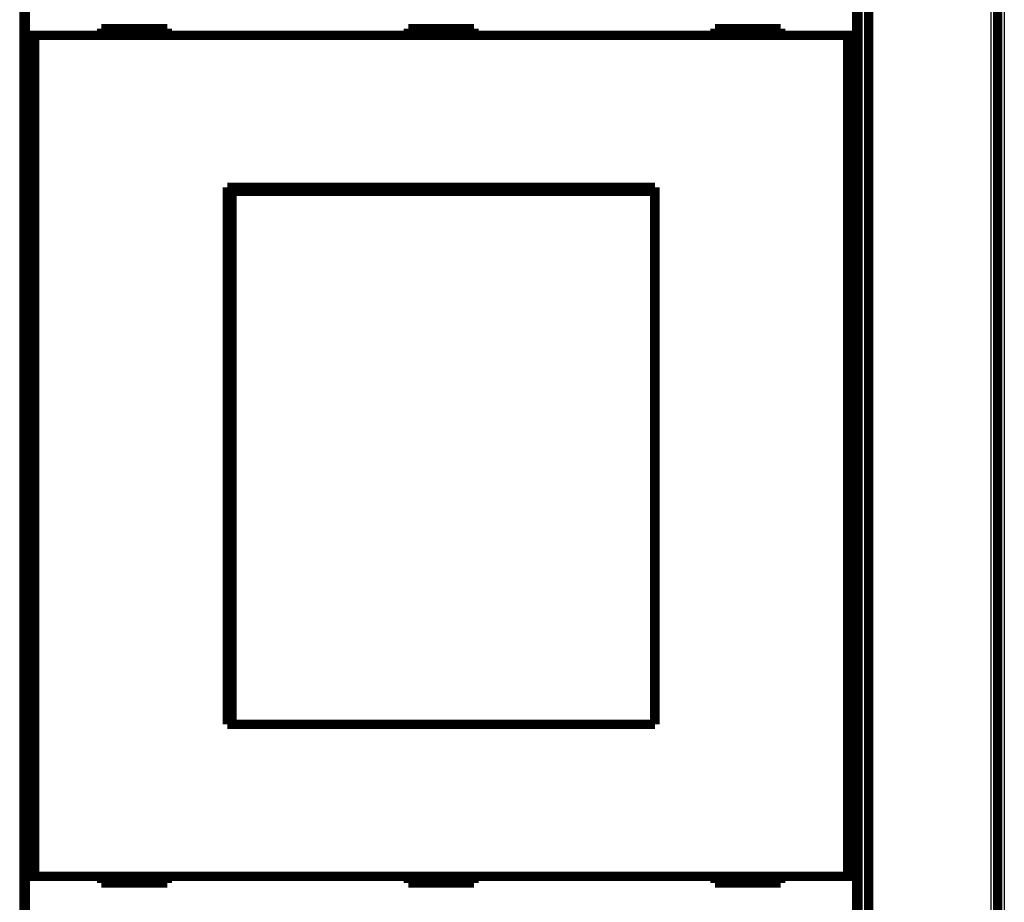
# Model space of a CAD drawing. Extents: x 43 to 1055, y 10 to 749.
# Drawn here: x 663 to 738, y 172 to 239 of the extents above; entities that cross this region are included whole.
import ezdxf

# ---------------------------------------------------------------- set-up
doc = ezdxf.new("R2010")
doc.units = 0
doc.linetypes.add('HIDDENNEW0', pattern=[4.5, 1.5, -1.5, 1.5])
doc.layers.add('MUOTOVIIVAT', color=40, linetype='HIDDENNEW0')
doc.layers.add('TANGVIIVATNONDEF', color=3, linetype='HIDDENNEW0')

msp = doc.modelspace()

# ---------------------------------------------------------------- linework, layer by layer
at = {"layer": 'MUOTOVIIVAT', "color": 40, "linetype": 'CONTINUOUS', "const_width": 0.7}
for points in [[(737.14336, 256.38691), (737.14299, 154.38691)], [(663.20884, 254.40635), (663.20884, 206.50635)], [(726.50237, 206.50635), (726.50237, 254.40635)], [(727.34318, 254.17744), (727.34318, 156.79166)], [(663.27604, 237.41479), (663.27604, 249.51479)], [(726.43518, 249.51479), (726.43518, 237.41479)], [(674.05561, 237.91479), (669.05561, 237.91479)], [(669.05561, 237.91479), (669.05561, 237.41479)], [(674.05561, 237.41479), (674.05561, 237.91479)], [(692.35561, 237.91479), (692.35561, 237.41479)], [(697.35561, 237.91479), (692.35561, 237.91479)], [(694.84318, 237.91479), (694.84318, 237.41478)], [(697.35561, 237.41479), (697.35561, 237.91479)], [(720.65561, 237.91479), (715.65561, 237.91479)], [(715.65561, 237.91479), (715.65561, 237.41479)], [(720.65561, 237.41479), (720.65561, 237.91479)], [(663.97606, 237.41479), (663.27609, 237.41479)], [(663.27609, 173.51479), (663.27609, 237.41479)], [(725.73515, 237.41479), (663.97606, 237.41479)], [(663.97606, 237.41479), (663.97606, 173.51479)], [(726.43512, 237.41479), (725.73515, 237.41479)], [(725.73515, 173.51479), (725.73515, 237.41479)], [(726.43512, 237.41479), (726.43512, 173.51479)], [(678.60561, 225.86479), (711.10561, 225.86479)], [(678.60561, 185.06479), (678.60561, 225.86479)], [(678.9475, 225.56479), (678.97019, 225.56479)], [(678.9475, 224.06479), (678.9475, 225.56479)], [(711.08291, 225.56479), (678.97019, 225.56479)], [(678.97019, 225.56479), (678.97019, 185.06479)], [(711.08291, 225.56479), (711.10561, 225.56479)], [(711.08291, 185.06479), (711.08291, 225.56479)], [(711.10561, 225.86479), (711.10561, 185.06479)], [(678.60561, 224.86479), (678.9475, 224.86479)], [(678.92655, 224.06479), (678.60561, 224.06479)], [(678.9475, 224.06479), (678.92655, 224.06479)], [(678.92655, 186.56479), (678.92655, 224.06479)], [(663.20884, 206.50635), (663.24212, 206.43978)], [(663.24212, 206.43978), (663.24212, 204.37291)], [(726.46909, 206.43978), (726.50237, 206.50635)], [(726.46909, 204.37291), (726.46909, 206.43978)], [(663.24212, 204.37291), (663.20884, 204.30635)], [(663.20884, 204.30635), (663.20884, 156.40635)], [(726.50237, 204.30635), (726.46909, 204.37291)], [(726.50237, 156.40635), (726.50237, 204.30635)], [(678.60561, 186.56479), (678.92655, 186.56479)], [(678.9475, 186.06479), (678.60561, 186.06479)], [(678.92655, 186.56479), (678.9475, 186.56479)], [(678.9475, 185.06479), (678.9475, 186.56479)], [(711.10561, 185.06479), (678.60561, 185.06479)], [(663.27604, 161.41479), (663.27604, 173.51479)], [(663.27609, 173.51479), (663.97606, 173.51479)], [(663.97606, 173.51479), (725.73515, 173.51479)], [(669.05561, 173.51479), (669.05561, 173.01479)], [(674.05561, 173.01479), (674.05561, 173.51479)], [(692.35561, 173.51479), (692.35561, 173.01479)], [(697.35561, 173.01479), (697.35561, 173.51479)], [(715.65561, 173.51479), (715.65561, 173.01479)], [(720.65561, 173.01479), (720.65561, 173.51479)], [(725.73515, 173.51479), (726.43512, 173.51479)], [(726.43518, 173.51479), (726.43518, 161.41479)], [(669.05561, 173.01479), (674.05561, 173.01479)], [(692.35561, 173.01479), (697.35561, 173.01479)], [(715.65561, 173.01479), (720.65561, 173.01479)]]:
    msp.add_lwpolyline(points, dxfattribs=at)
at = {"layer": 'TANGVIIVATNONDEF', "color": 3, "linetype": 'CONTINUOUS'}
for p, q in [((737.64341, 264.93103), (737.64297, 145.84327)), ((736.64298, 154.38691), (736.64336, 256.38691)), ((726.84318, 156.58455), (726.84318, 254.38455)), ((662.84318, 254.28455), (662.84318, 156.48455))]:
    msp.add_line(p, q, dxfattribs=at)

doc.saveas('drawing.dxf')
